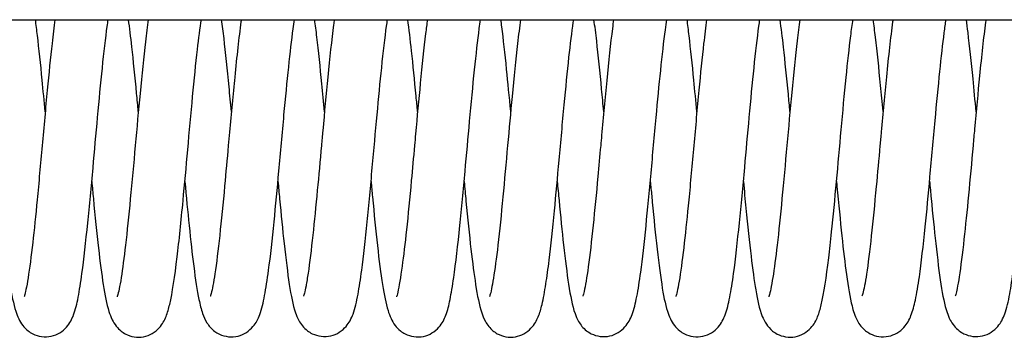
# Model space of a CAD drawing. Extents: x -266 to 769, y -324 to 551.
# Drawn here: x 439 to 448, y 490 to 493 of the extents above; entities that cross this region are included whole.
import ezdxf

# ---------------------------------------------------------------- set-up
doc = ezdxf.new("R2010")
doc.units = 0
doc.header["$LTSCALE"] = 8
doc.header["$MEASUREMENT"] = 0
doc.layers.get('0').update_dxf_attribs({"linetype": 'CONTINUOUS'})
doc.layers.add('EKU-BESCHLAG', color=7, linetype='CONTINUOUS')

# ---------------------------------------------------------------- blocks, each defined once
blk = doc.blocks.new('LSD 157 3156 073')
blk.add_line((-186.2013, -1.7688), (-13.8013, -1.7688))
for points, knots in [([(-152.2136, -3.2974), (-152.2093, -3.344), (-152.205, -3.39), (-152.1858, -3.5934), (-152.1708, -3.7456), (-152.1396, -4.03), (-152.1232, -4.1629), (-152.09, -4.3752), (-152.0744, -4.4557), (-152.0442, -4.5508), (-152.0357, -4.5741), (-152.0142, -4.6186), (-152.0025, -4.6394), (-151.9727, -4.6782), (-151.9562, -4.696), (-151.9228, -4.7221), (-151.9075, -4.7319), (-151.8658, -4.7526), (-151.8373, -4.7616), (-151.7775, -4.7701), (-151.7455, -4.769), (-151.6878, -4.7562), (-151.6603, -4.7446), (-151.6108, -4.7142), (-151.5889, -4.6948), (-151.5549, -4.6567), (-151.5426, -4.638), (-151.5208, -4.5996), (-151.5126, -4.5801), (-151.4865, -4.5099), (-151.4743, -4.4573), (-151.4496, -4.3293), (-151.4379, -4.2539), (-151.4079, -4.0332), (-151.3896, -3.8697), (-151.3549, -3.5294), (-151.3381, -3.3501), (-151.3072, -3.0114), (-151.2927, -2.8488), (-151.2635, -2.5307), (-151.2484, -2.3715), (-151.2182, -2.0786), (-151.2024, -1.9415), (-151.1842, -1.8105), (-151.1811, -1.7891), (-151.178, -1.7688)], [54.8456673, 54.8456673, 54.8456673, 54.8456673, 54.8599366, 54.8599366, 54.9097319, 54.9097319, 54.9634319, 54.9634319, 55.0158397, 55.0158397, 55.0333461, 55.0333461, 55.0465215, 55.0465215, 55.056892, 55.056892, 55.0636567, 55.0636567, 55.0736886, 55.0736886, 55.0842644, 55.0842644, 55.09454, 55.09454, 55.105627, 55.105627, 55.11691, 55.11691, 55.1313048, 55.1313048, 55.1684805, 55.1684805, 55.206369, 55.206369, 55.2667389, 55.2667389, 55.3214698, 55.3214698, 55.3693775, 55.3693775, 55.4192761, 55.4192761, 55.4707186, 55.4707186, 55.4813024, 55.4813024, 55.4813024, 55.4813024]), ([(-151.6812, -1.7688), (-151.6906, -1.8368), (-151.7, -1.9125), (-151.7244, -2.1273), (-151.7395, -2.2781), (-151.7705, -2.603), (-151.7866, -2.7824), (-151.8184, -3.1336), (-151.8344, -3.3105), (-151.8642, -3.6181), (-151.8783, -3.7558), (-151.9067, -4.0064), (-151.9215, -4.1212), (-151.9425, -4.2537), (-151.9492, -4.2915), (-151.9606, -4.3461), (-151.9655, -4.3655), (-151.9705, -4.3827), (-151.9719, -4.3863), (-151.9719, -4.3863)], [10.5529971, 10.5529971, 10.5529971, 10.5529971, 10.58355, 10.58355, 10.6336195, 10.6336195, 10.6870538, 10.6870538, 10.7394188, 10.7394188, 10.7859625, 10.7859625, 10.8350891, 10.8350891, 10.8588347, 10.8588347, 10.8786131, 10.8786131, 10.8896373, 10.8896373, 10.8896373, 10.8896373]), ([(-151.7736, -2.6402), (-151.7831, -2.5374), (-151.7927, -2.4366), (-151.817, -2.1887), (-151.832, -2.0454), (-151.8533, -1.8662), (-151.8596, -1.8161), (-151.866, -1.7688)], [11.2171524, 11.2171524, 11.2171524, 11.2171524, 11.2486408, 11.2486408, 11.2983799, 11.2983799, 11.3191459, 11.3191459, 11.3191459, 11.3191459]), ([(-151.3336, -3.2994), (-151.3286, -3.3536), (-151.3236, -3.4071), (-151.3029, -3.6273), (-151.2867, -3.789), (-151.2557, -4.0619), (-151.2404, -4.1784), (-151.2088, -4.3772), (-151.1934, -4.4571), (-151.1631, -4.5541), (-151.1541, -4.5794), (-151.1306, -4.6266), (-151.1186, -4.6474), (-151.0891, -4.6846), (-151.0739, -4.7006), (-151.0432, -4.7248), (-151.0288, -4.7342), (-150.9891, -4.7544), (-150.9617, -4.7637), (-150.9037, -4.7732), (-150.8724, -4.7729), (-150.8145, -4.7619), (-150.7869, -4.751), (-150.7366, -4.7218), (-150.7141, -4.7027), (-150.6795, -4.6651), (-150.6668, -4.6467), (-150.6461, -4.6114), (-150.6385, -4.5945), (-150.6166, -4.5398), (-150.6067, -4.503), (-150.5709, -4.3497), (-150.5489, -4.1995), (-150.5078, -3.8585), (-150.4889, -3.674), (-150.4557, -3.3252), (-150.4409, -3.1612), (-150.411, -2.829), (-150.3955, -2.6566), (-150.365, -2.3359), (-150.3495, -2.1833), (-150.322, -1.9446), (-150.3095, -1.8483), (-150.2975, -1.7688)], [55.8711155, 55.8711155, 55.8711155, 55.8711155, 55.887673, 55.887673, 55.9404672, 55.9404672, 55.990048, 55.990048, 56.042287, 56.042287, 56.0612886, 56.0612886, 56.0740575, 56.0740575, 56.083209, 56.083209, 56.0894916, 56.0894916, 56.0990666, 56.0990666, 56.1092466, 56.1092466, 56.1192632, 56.1192632, 56.1298727, 56.1298727, 56.1403391, 56.1403391, 56.152381, 56.152381, 56.180025, 56.180025, 56.2541756, 56.2541756, 56.3156858, 56.3156858, 56.3645283, 56.3645283, 56.415742, 56.415742, 56.466379, 56.466379, 56.5078452, 56.5078452, 56.5078452, 56.5078452]), ([(-150.8007, -1.7688), (-150.8095, -1.8329), (-150.8183, -1.903), (-150.8438, -2.1224), (-150.8609, -2.2901), (-150.8926, -2.6245), (-150.9078, -2.7932), (-150.9381, -3.1299), (-150.9537, -3.3022), (-150.9842, -3.6212), (-150.9996, -3.7722), (-151.0284, -4.0199), (-151.0422, -4.1241), (-151.0621, -4.249), (-151.0687, -4.286), (-151.0806, -4.3436), (-151.086, -4.3657), (-151.092, -4.3861), (-151.0937, -4.3907), (-151.0937, -4.3907)], [9.5258306, 9.5258306, 9.5258306, 9.5258306, 9.5547756, 9.5547756, 9.6102743, 9.6102743, 9.6604359, 9.6604359, 9.7116898, 9.7116898, 9.7621781, 9.7621781, 9.8081427, 9.8081427, 9.8315977, 9.8315977, 9.8530116, 9.8530116, 9.8650823, 9.8650823, 9.8650823, 9.8650823]), ([(-150.8936, -2.6379), (-150.899, -2.5798), (-150.9043, -2.5224), (-150.9247, -2.3087), (-150.9399, -2.1581), (-150.9653, -1.932), (-150.9757, -1.8462), (-150.9863, -1.7688)], [10.1919176, 10.1919176, 10.1919176, 10.1919176, 10.2096238, 10.2096238, 10.259465, 10.259465, 10.2939302, 10.2939302, 10.2939302, 10.2939302]), ([(-150.4536, -3.2998), (-150.4403, -3.4442), (-150.4268, -3.5858), (-150.399, -3.8564), (-150.3845, -3.9871), (-150.3539, -4.2249), (-150.3379, -4.3307), (-150.3104, -4.4645), (-150.3003, -4.5063), (-150.2762, -4.576), (-150.2647, -4.6048), (-150.2279, -4.6633), (-150.2046, -4.6925), (-150.1581, -4.7268), (-150.1425, -4.7362), (-150.1, -4.7557), (-150.0711, -4.764), (-150.011, -4.7706), (-149.9793, -4.7685), (-149.9222, -4.7539), (-149.8953, -4.7414), (-149.8473, -4.7102), (-149.8264, -4.6908), (-149.7943, -4.6534), (-149.7827, -4.6353), (-149.7614, -4.5972), (-149.7532, -4.5775), (-149.7258, -4.5033), (-149.7128, -4.4468), (-149.6864, -4.3093), (-149.674, -4.2294), (-149.6443, -4.0074), (-149.627, -3.8495), (-149.595, -3.5294), (-149.5798, -3.3659), (-149.5488, -3.0253), (-149.5325, -2.8429), (-149.5017, -2.5106), (-149.4868, -2.3558), (-149.4581, -2.083), (-149.4439, -1.9602), (-149.426, -1.826), (-149.4218, -1.7965), (-149.4177, -1.7688)], [56.8983303, 56.8983303, 56.8983303, 56.8983303, 56.9424832, 56.9424832, 56.9905521, 56.9905521, 57.04322, 57.04322, 57.0730833, 57.0730833, 57.0926603, 57.0926603, 57.1084299, 57.1084299, 57.1149971, 57.1149971, 57.124951, 57.124951, 57.1354774, 57.1354774, 57.145724, 57.145724, 57.1567564, 57.1567564, 57.1680227, 57.1680227, 57.1831188, 57.1831188, 57.224287, 57.224287, 57.2642525, 57.2642525, 57.3208005, 57.3208005, 57.3710947, 57.3710947, 57.4244391, 57.4244391, 57.4733877, 57.4733877, 57.5203649, 57.5203649, 57.5344195, 57.5344195, 57.5344195, 57.5344195]), ([(-149.9208, -1.7688), (-149.9217, -1.7758), (-149.9227, -1.7828), (-149.9433, -1.9373), (-149.963, -2.117), (-149.9987, -2.4751), (-150.0152, -2.654), (-150.0353, -2.8749), (-150.0391, -2.9174), (-150.0545, -3.0879), (-150.0662, -3.2165), (-150.0931, -3.5059), (-150.1087, -3.6667), (-150.1392, -3.9492), (-150.1547, -4.075), (-150.1822, -4.2551), (-150.1952, -4.3213), (-150.209, -4.3739), (-150.2128, -4.3845), (-150.2129, -4.3849), (-150.2129, -4.3849), (-150.2129, -4.3849)], [8.499681, 8.499681, 8.499681, 8.499681, 8.502776, 8.502776, 8.5674623, 8.5674623, 8.6213644, 8.6213644, 8.6341431, 8.6341431, 8.672729, 8.672729, 8.7243262, 8.7243262, 8.77502, 8.77502, 8.818829, 8.818829, 8.8382331, 8.8382331, 8.838597, 8.838597, 8.838597, 8.838597]), ([(-150.0136, -2.6383), (-150.021, -2.5586), (-150.0283, -2.4802), (-150.0514, -2.2395), (-150.0676, -2.0822), (-150.0911, -1.8835), (-150.0987, -1.824), (-150.1063, -1.7688)], [9.1646461, 9.1646461, 9.1646461, 9.1646461, 9.1889545, 9.1889545, 9.2416391, 9.2416391, 9.2664375, 9.2664375, 9.2664375, 9.2664375]), ([(-149.5736, -3.2975), (-149.5684, -3.3536), (-149.5633, -3.4089), (-149.5438, -3.6129), (-149.5295, -3.7569), (-149.4992, -4.0329), (-149.4829, -4.1646), (-149.4491, -4.3826), (-149.4333, -4.4656), (-149.3995, -4.5638), (-149.3902, -4.5872), (-149.3672, -4.6297), (-149.3559, -4.6477), (-149.3282, -4.6814), (-149.3129, -4.6971), (-149.2811, -4.7213), (-149.2658, -4.7308), (-149.2237, -4.7511), (-149.1947, -4.7599), (-149.1343, -4.7676), (-149.1022, -4.766), (-149.0444, -4.7522), (-149.017, -4.7401), (-148.9679, -4.709), (-148.9465, -4.6894), (-148.9134, -4.6514), (-148.9013, -4.6329), (-148.8795, -4.5938), (-148.8711, -4.5736), (-148.8432, -4.4973), (-148.83, -4.4384), (-148.8045, -4.2993), (-148.7931, -4.2235), (-148.7646, -4.0069), (-148.7474, -3.8502), (-148.7142, -3.5209), (-148.6978, -3.345), (-148.6665, -3.0017), (-148.6511, -2.8303), (-148.6217, -2.5124), (-148.6073, -2.3611), (-148.5776, -2.0757), (-148.562, -1.9394), (-148.544, -1.8086), (-148.5411, -1.7882), (-148.5381, -1.7688)], [57.9233551, 57.9233551, 57.9233551, 57.9233551, 57.9405006, 57.9405006, 57.9880743, 57.9880743, 58.041581, 58.041581, 58.0962703, 58.0962703, 58.1133538, 58.1133538, 58.1244437, 58.1244437, 58.1337933, 58.1337933, 58.1404964, 58.1404964, 58.1506731, 58.1506731, 58.1613828, 58.1613828, 58.1718054, 58.1718054, 58.1830594, 58.1830594, 58.1946074, 58.1946074, 58.2100065, 58.2100065, 58.2517964, 58.2517964, 58.2884674, 58.2884674, 58.3452904, 58.3452904, 58.3991072, 58.3991072, 58.4494095, 58.4494095, 58.4972668, 58.4972668, 58.5485844, 58.5485844, 58.5585813, 58.5585813, 58.5585813, 58.5585813]), ([(-149.0413, -1.7688), (-149.0434, -1.7847), (-149.0456, -1.801), (-149.0662, -1.9591), (-149.0845, -2.1297), (-149.1182, -2.4719), (-149.1342, -2.6453), (-149.1543, -2.866), (-149.1585, -2.913), (-149.1756, -3.1018), (-149.1887, -3.2452), (-149.2156, -3.5313), (-149.2299, -3.676), (-149.2588, -3.9429), (-149.2739, -4.0671), (-149.2953, -4.2118), (-149.302, -4.2529), (-149.3138, -4.3152), (-149.3191, -4.3388), (-149.3271, -4.3699), (-149.3303, -4.3796), (-149.3314, -4.3824), (-149.3315, -4.3826), (-149.3315, -4.3826)], [7.4755594, 7.4755594, 7.4755594, 7.4755594, 7.4826527, 7.4826527, 7.5427641, 7.5427641, 7.5954299, 7.5954299, 7.6095518, 7.6095518, 7.6523297, 7.6523297, 7.6995356, 7.6995356, 7.7494806, 7.7494806, 7.772931, 7.772931, 7.7928766, 7.7928766, 7.8096959, 7.8096959, 7.8123947, 7.8123947, 7.8123947, 7.8123947]), ([(-149.1336, -2.6403), (-149.142, -2.55), (-149.1503, -2.4612), (-149.174, -2.2167), (-149.1896, -2.0657), (-149.2121, -1.8752), (-149.219, -1.8202), (-149.226, -1.7688)], [8.1393587, 8.1393587, 8.1393587, 8.1393587, 8.1670335, 8.1670335, 8.2185391, 8.2185391, 8.2411651, 8.2411651, 8.2411651, 8.2411651]), ([(-148.6936, -3.2982), (-148.6891, -3.3473), (-148.6846, -3.3958), (-148.6647, -3.6073), (-148.6491, -3.7652), (-148.6178, -4.0464), (-148.6018, -4.1719), (-148.5696, -4.3737), (-148.5543, -4.4521), (-148.5253, -4.5462), (-148.5168, -4.5704), (-148.4949, -4.6168), (-148.4831, -4.6384), (-148.4524, -4.6788), (-148.4357, -4.697), (-148.4019, -4.7234), (-148.3868, -4.7331), (-148.3458, -4.7535), (-148.3177, -4.7626), (-148.2586, -4.7713), (-148.2268, -4.7705), (-148.169, -4.7582), (-148.1415, -4.7468), (-148.0917, -4.7166), (-148.0695, -4.6973), (-148.0353, -4.659), (-148.0227, -4.6402), (-148.0013, -4.6023), (-147.9933, -4.5833), (-147.9689, -4.5178), (-147.9579, -4.4714), (-147.9346, -4.3565), (-147.9232, -4.2871), (-147.8925, -4.0715), (-147.873, -3.9028), (-147.8375, -3.5574), (-147.8209, -3.3807), (-147.7904, -3.0463), (-147.776, -2.8851), (-147.7464, -2.5609), (-147.7308, -2.3944), (-147.7002, -2.0974), (-147.6848, -1.9629), (-147.6659, -1.8238), (-147.6618, -1.7954), (-147.6578, -1.7688)], [58.9479041, 58.9479041, 58.9479041, 58.9479041, 58.9629285, 58.9629285, 59.0144767, 59.0144767, 59.066505, 59.066505, 59.1174616, 59.1174616, 59.1358936, 59.1358936, 59.1497688, 59.1497688, 59.1603413, 59.1603413, 59.1669662, 59.1669662, 59.1768261, 59.1768261, 59.1872474, 59.1872474, 59.1974165, 59.1974165, 59.2082954, 59.2082954, 59.2192725, 59.2192725, 59.2327525, 59.2327525, 59.2662364, 59.2662364, 59.3028874, 59.3028874, 59.366675, 59.366675, 59.4206981, 59.4206981, 59.4682119, 59.4682119, 59.5198096, 59.5198096, 59.5702186, 59.5702186, 59.584059, 59.584059, 59.584059, 59.584059]), ([(-148.1609, -1.7688), (-148.1667, -1.8102), (-148.1723, -1.8541), (-148.1948, -2.0373), (-148.2117, -2.1991), (-148.2431, -2.5227), (-148.258, -2.686), (-148.276, -2.886), (-148.2794, -2.9229), (-148.2927, -3.071), (-148.3028, -3.1828), (-148.3281, -3.4552), (-148.3436, -3.615), (-148.3725, -3.8849), (-148.3863, -4.0021), (-148.414, -4.2052), (-148.4288, -4.2928), (-148.4459, -4.3677), (-148.4509, -4.3842), (-148.4526, -4.3892), (-148.4528, -4.3896), (-148.4528, -4.3896)], [6.4501227, 6.4501227, 6.4501227, 6.4501227, 6.4687686, 6.4687686, 6.5239955, 6.5239955, 6.5732698, 6.5732698, 6.584375, 6.584375, 6.6178584, 6.6178584, 6.6683749, 6.6683749, 6.7142622, 6.7142622, 6.7632086, 6.7632086, 6.7841002, 6.7841002, 6.787465, 6.787465, 6.787465, 6.787465]), ([(-148.2536, -2.6389), (-148.2582, -2.5894), (-148.2627, -2.5404), (-148.2817, -2.341), (-148.2962, -2.1956), (-148.3223, -1.9571), (-148.3342, -1.8575), (-148.3462, -1.7688)], [7.1150126, 7.1150126, 7.1150126, 7.1150126, 7.1301409, 7.1301409, 7.1779435, 7.1779435, 7.217138, 7.217138, 7.217138, 7.217138]), ([(-147.8136, -3.3001), (-147.8079, -3.3626), (-147.8022, -3.4243), (-147.7809, -3.6481), (-147.765, -3.8046), (-147.7347, -4.067), (-147.7201, -4.1792), (-147.6881, -4.382), (-147.6726, -4.4653), (-147.639, -4.5673), (-147.6292, -4.5934), (-147.6042, -4.6386), (-147.5938, -4.655), (-147.5693, -4.6851), (-147.5561, -4.6989), (-147.5288, -4.7213), (-147.5151, -4.7307), (-147.4759, -4.752), (-147.448, -4.762), (-147.3896, -4.7726), (-147.3583, -4.7729), (-147.3003, -4.763), (-147.2726, -4.7527), (-147.222, -4.7245), (-147.1993, -4.706), (-147.1636, -4.669), (-147.1503, -4.6504), (-147.1283, -4.6141), (-147.1202, -4.5967), (-147.0975, -4.5413), (-147.0873, -4.5043), (-147.0641, -4.4066), (-147.0523, -4.3424), (-147.0303, -4.2011), (-147.02, -4.1258), (-146.9932, -3.9071), (-146.9763, -3.7467), (-146.945, -3.4245), (-146.9301, -3.2608), (-146.8995, -2.9224), (-146.8834, -2.7428), (-146.8525, -2.414), (-146.8372, -2.2601), (-146.8086, -2.0002), (-146.7948, -1.8877), (-146.7802, -1.7862), (-146.7789, -1.7775), (-146.7776, -1.7688)], [59.9745685, 59.9745685, 59.9745685, 59.9745685, 59.9936163, 59.9936163, 60.0454125, 60.0454125, 60.0934156, 60.0934156, 60.148466, 60.148466, 60.1673785, 60.1673785, 60.1769118, 60.1769118, 60.1846692, 60.1846692, 60.190747, 60.190747, 60.2005565, 60.2005565, 60.2107121, 60.2107121, 60.2207828, 60.2207828, 60.2314707, 60.2314707, 60.2422686, 60.2422686, 60.2549472, 60.2549472, 60.2832652, 60.2832652, 60.3207309, 60.3207309, 60.3541801, 60.3541801, 60.4090353, 60.4090353, 60.4584575, 60.4584575, 60.5112461, 60.5112461, 60.5611599, 60.5611599, 60.6071244, 60.6071244, 60.6115504, 60.6115504, 60.6115504, 60.6115504]), ([(-147.2807, -1.7688), (-147.2901, -1.8378), (-147.2995, -1.9137), (-147.3259, -2.1439), (-147.3433, -2.3157), (-147.3746, -2.6456), (-147.3888, -2.8038), (-147.4177, -3.1238), (-147.4327, -3.2894), (-147.463, -3.6088), (-147.4789, -3.7663), (-147.5086, -4.0242), (-147.5229, -4.1318), (-147.5428, -4.2541), (-147.5491, -4.2883), (-147.5603, -4.3424), (-147.5656, -4.3633), (-147.5716, -4.3838), (-147.5734, -4.3885), (-147.5734, -4.3885)], [5.4224219, 5.4224219, 5.4224219, 5.4224219, 5.4534422, 5.4534422, 5.5101312, 5.5101312, 5.5571148, 5.5571148, 5.6065332, 5.6065332, 5.6585589, 5.6585589, 5.7059948, 5.7059948, 5.7282172, 5.7282172, 5.7491398, 5.7491398, 5.761848, 5.761848, 5.761848, 5.761848]), ([(-147.3736, -2.6376), (-147.3863, -2.4995), (-147.3991, -2.3639), (-147.4269, -2.0908), (-147.4422, -1.9544), (-147.4604, -1.8138), (-147.4634, -1.791), (-147.4665, -1.7688)], [6.0885687, 6.0885687, 6.0885687, 6.0885687, 6.1307319, 6.1307319, 6.18056, 6.18056, 6.1905446, 6.1905446, 6.1905446, 6.1905446]), ([(-146.9337, -3.2987), (-146.928, -3.3596), (-146.9224, -3.4196), (-146.9025, -3.6279), (-146.888, -3.7712), (-146.858, -4.0407), (-146.8422, -4.1672), (-146.8086, -4.3848), (-146.7932, -4.4703), (-146.7569, -4.5726), (-146.7468, -4.5972), (-146.7225, -4.6389), (-146.7123, -4.6542), (-146.6874, -4.684), (-146.6731, -4.6984), (-146.643, -4.7215), (-146.6279, -4.7311), (-146.5863, -4.7515), (-146.5576, -4.7604), (-146.4976, -4.7686), (-146.4655, -4.7673), (-146.408, -4.7542), (-146.3808, -4.7426), (-146.3316, -4.7123), (-146.31, -4.6929), (-146.2763, -4.6552), (-146.264, -4.6367), (-146.2421, -4.5982), (-146.2337, -4.5786), (-146.2067, -4.5068), (-146.194, -4.4531), (-146.1682, -4.3219), (-146.1561, -4.2448), (-146.1273, -4.031), (-146.1106, -3.8809), (-146.0783, -3.5633), (-146.0623, -3.3927), (-146.0306, -3.0459), (-146.0144, -2.8647), (-145.9842, -2.5382), (-145.9698, -2.3872), (-145.9409, -2.1065), (-145.926, -1.9742), (-145.907, -1.8305), (-145.9025, -1.7985), (-145.8981, -1.7688)], [61.000871, 61.000871, 61.000871, 61.000871, 61.019451, 61.019451, 61.0671299, 61.0671299, 61.1192374, 61.1192374, 61.1752369, 61.1752369, 61.1925562, 61.1925562, 61.2017286, 61.2017286, 61.2102748, 61.2102748, 61.2168684, 61.2168684, 61.226951, 61.226951, 61.2375844, 61.2375844, 61.2478678, 61.2478678, 61.259057, 61.259057, 61.2705346, 61.2705346, 61.2855386, 61.2855386, 61.324994, 61.324994, 61.3636743, 61.3636743, 61.4185857, 61.4185857, 61.4714065, 61.4714065, 61.5243293, 61.5243293, 61.571782, 61.571782, 61.6211676, 61.6211676, 61.6363103, 61.6363103, 61.6363103, 61.6363103]), ([(-146.4012, -1.7688), (-146.4048, -1.7953), (-146.4083, -1.8226), (-146.4299, -1.9941), (-146.4479, -2.1637), (-146.4817, -2.508), (-146.4979, -2.6851), (-146.5169, -2.8945), (-146.5199, -2.9272), (-146.5318, -3.0583), (-146.5407, -3.157), (-146.5644, -3.4132), (-146.5793, -3.5696), (-146.6093, -3.8595), (-146.6248, -3.9961), (-146.6539, -4.2085), (-146.6683, -4.2906), (-146.6844, -4.3587), (-146.6887, -4.3731), (-146.6916, -4.3818), (-146.6921, -4.383), (-146.6921, -4.383)], [4.3976764, 4.3976764, 4.3976764, 4.3976764, 4.4094489, 4.4094489, 4.4687906, 4.4687906, 4.5220898, 4.5220898, 4.5319334, 4.5319334, 4.5615902, 4.5615902, 4.6108225, 4.6108225, 4.6620988, 4.6620988, 4.7096001, 4.7096001, 4.7287638, 4.7287638, 4.7354226, 4.7354226, 4.7354226, 4.7354226]), ([(-146.4936, -2.6396), (-146.5003, -2.5671), (-146.507, -2.4956), (-146.5291, -2.2636), (-146.5449, -2.1081), (-146.569, -1.899), (-146.5775, -1.8311), (-146.5861, -1.7688)], [5.0617292, 5.0617292, 5.0617292, 5.0617292, 5.0838975, 5.0838975, 5.1357692, 5.1357692, 5.1635219, 5.1635219, 5.1635219, 5.1635219]), ([(-146.0536, -3.2974), (-146.0493, -3.3438), (-146.045, -3.3897), (-146.0258, -3.5937), (-146.0107, -3.7467), (-145.9795, -4.0315), (-145.963, -4.1643), (-145.9299, -4.3755), (-145.9144, -4.4556), (-145.8843, -4.5505), (-145.8758, -4.5739), (-145.8542, -4.6186), (-145.8425, -4.6395), (-145.8125, -4.6784), (-145.796, -4.6962), (-145.7625, -4.7224), (-145.7472, -4.7322), (-145.7056, -4.7527), (-145.6771, -4.7618), (-145.6173, -4.7702), (-145.5853, -4.7691), (-145.5276, -4.7563), (-145.5002, -4.7446), (-145.4506, -4.7142), (-145.4288, -4.6948), (-145.3948, -4.6567), (-145.3825, -4.638), (-145.3608, -4.5996), (-145.3525, -4.5802), (-145.3265, -4.5099), (-145.3144, -4.4574), (-145.2897, -4.3294), (-145.2779, -4.2538), (-145.2478, -4.0324), (-145.2294, -3.8683), (-145.1947, -3.5275), (-145.178, -3.3483), (-145.1471, -3.0102), (-145.1326, -2.8481), (-145.1034, -2.5296), (-145.0883, -2.3697), (-145.0579, -2.0765), (-145.0422, -1.9399), (-145.0241, -1.8098), (-145.021, -1.7888), (-145.018, -1.7688)], [62.0253058, 62.0253058, 62.0253058, 62.0253058, 62.0395344, 62.0395344, 62.0895536, 62.0895536, 62.1432371, 62.1432371, 62.1954104, 62.1954104, 62.2130059, 62.2130059, 62.2262487, 62.2262487, 62.236637, 62.236637, 62.2433879, 62.2433879, 62.2534141, 62.2534141, 62.2639845, 62.2639845, 62.2742518, 62.2742518, 62.285325, 62.285325, 62.2965938, 62.2965938, 62.3109579, 62.3109579, 62.3480511, 62.3480511, 62.3860675, 62.3860675, 62.4466386, 62.4466386, 62.5012884, 62.5012884, 62.5490575, 62.5490575, 62.5991928, 62.5991928, 62.6505632, 62.6505632, 62.6609818, 62.6609818, 62.6609818, 62.6609818]), ([(-145.5212, -1.7688), (-145.5306, -1.8372), (-145.5401, -1.9134), (-145.5645, -2.1287), (-145.5797, -2.2794), (-145.6105, -2.6038), (-145.6267, -2.7828), (-145.6584, -3.134), (-145.6745, -3.3112), (-145.7043, -3.6194), (-145.7184, -3.7572), (-145.7469, -4.0072), (-145.7616, -4.1214), (-145.7825, -4.2536), (-145.7892, -4.2914), (-145.8006, -4.3463), (-145.8056, -4.3659), (-145.8106, -4.383), (-145.8119, -4.3865), (-145.8119, -4.3865)], [3.3732677, 3.3732677, 3.3732677, 3.3732677, 3.4040392, 3.4040392, 3.4540361, 3.4540361, 3.5073404, 3.5073404, 3.5598066, 3.5598066, 3.6064325, 3.6064325, 3.6553725, 3.6553725, 3.6791514, 3.6791514, 3.6990368, 3.6990368, 3.7099287, 3.7099287, 3.7099287, 3.7099287]), ([(-145.6136, -2.6401), (-145.6231, -2.5376), (-145.6326, -2.4371), (-145.6568, -2.1904), (-145.6717, -2.0479), (-145.693, -1.8682), (-145.6995, -1.817), (-145.706, -1.7688)], [4.0374744, 4.0374744, 4.0374744, 4.0374744, 4.0688618, 4.0688618, 4.11831, 4.11831, 4.1394882, 4.1394882, 4.1394882, 4.1394882]), ([(-145.1736, -3.2995), (-145.1657, -3.3856), (-145.1578, -3.4704), (-145.134, -3.7164), (-145.1178, -3.8724), (-145.087, -4.1291), (-145.0721, -4.2365), (-145.0394, -4.4254), (-145.0254, -4.4989), (-144.9856, -4.5978), (-144.9744, -4.622), (-144.9421, -4.6701), (-144.9229, -4.6933), (-144.8848, -4.7238), (-144.87, -4.7336), (-144.8299, -4.7543), (-144.8025, -4.7636), (-144.7447, -4.7733), (-144.7134, -4.7731), (-144.6555, -4.7623), (-144.6278, -4.7515), (-144.5775, -4.7224), (-144.5549, -4.7034), (-144.5203, -4.6662), (-144.5077, -4.6479), (-144.4868, -4.6127), (-144.4792, -4.5958), (-144.4574, -4.5419), (-144.4475, -4.506), (-144.4119, -4.355), (-144.39, -4.2069), (-144.3584, -3.9463), (-144.3491, -3.8637), (-144.3245, -3.6297), (-144.3089, -3.4662), (-144.2789, -3.1399), (-144.2641, -2.9732), (-144.2339, -2.6409), (-144.2182, -2.4711), (-144.188, -2.1714), (-144.1732, -2.0367), (-144.1516, -1.867), (-144.1445, -1.8152), (-144.1375, -1.7688)], [63.0509756, 63.0509756, 63.0509756, 63.0509756, 63.077304, 63.077304, 63.1300547, 63.1300547, 63.1787638, 63.1787638, 63.2335657, 63.2335657, 63.2498322, 63.2498322, 63.2626584, 63.2626584, 63.2691528, 63.2691528, 63.2787157, 63.2787157, 63.2888656, 63.2888656, 63.2988722, 63.2988722, 63.3094537, 63.3094537, 63.3198212, 63.3198212, 63.3318519, 63.3318519, 63.3589715, 63.3589715, 63.432845, 63.432845, 63.4633029, 63.4633029, 63.5143485, 63.5143485, 63.5634455, 63.5634455, 63.6151, 63.6151, 63.6638928, 63.6638928, 63.6879494, 63.6879494, 63.6879494, 63.6879494]), ([(-144.6407, -1.7688), (-144.6491, -1.8301), (-144.6575, -1.8968), (-144.6828, -2.1127), (-144.7, -2.281), (-144.7321, -2.6188), (-144.7476, -2.7905), (-144.7781, -3.1294), (-144.7936, -3.3011), (-144.8241, -3.62), (-144.8395, -3.7715), (-144.8684, -4.0196), (-144.8821, -4.1238), (-144.902, -4.2485), (-144.9086, -4.2855), (-144.9205, -4.343), (-144.926, -4.3652), (-144.932, -4.386), (-144.9337, -4.3906), (-144.9337, -4.3906)], [2.3460219, 2.3460219, 2.3460219, 2.3460219, 2.3736879, 2.3736879, 2.4296276, 2.4296276, 2.4806246, 2.4806246, 2.5317135, 2.5317135, 2.5823079, 2.5823079, 2.6282812, 2.6282812, 2.6516689, 2.6516689, 2.6731217, 2.6731217, 2.6853683, 2.6853683, 2.6853683, 2.6853683]), ([(-144.7336, -2.6378), (-144.7387, -2.5826), (-144.7438, -2.528), (-144.764, -2.3156), (-144.7793, -2.1636), (-144.805, -1.9347), (-144.8156, -1.8474), (-144.8263, -1.7688)], [3.0121598, 3.0121598, 3.0121598, 3.0121598, 3.0290018, 3.0290018, 3.0791537, 3.0791537, 3.1141639, 3.1141639, 3.1141639, 3.1141639]), ([(-144.2936, -3.2998), (-144.2922, -3.3151), (-144.2908, -3.3303), (-144.2741, -3.5102), (-144.2585, -3.6703), (-144.2287, -3.9495), (-144.214, -4.0737), (-144.1828, -4.2992), (-144.1666, -4.3967), (-144.1348, -4.5243), (-144.1236, -4.5664), (-144.087, -4.6335), (-144.0764, -4.6505), (-144.0506, -4.6823), (-144.0363, -4.6973), (-144.0065, -4.7209), (-143.9917, -4.7306), (-143.951, -4.7515), (-143.9229, -4.7608), (-143.8638, -4.7701), (-143.832, -4.7696), (-143.7741, -4.7579), (-143.7467, -4.7469), (-143.6967, -4.7174), (-143.6745, -4.6984), (-143.6399, -4.6609), (-143.6273, -4.6424), (-143.6053, -4.6049), (-143.597, -4.5863), (-143.5717, -4.5217), (-143.56, -4.4758), (-143.535, -4.3586), (-143.5225, -4.2852), (-143.4916, -4.0694), (-143.4731, -3.9063), (-143.4399, -3.5808), (-143.4248, -3.4195), (-143.3938, -3.0809), (-143.3775, -2.8984), (-143.3465, -2.5618), (-143.3314, -2.403), (-143.3026, -2.1242), (-143.2885, -1.9988), (-143.2691, -1.8481), (-143.2634, -1.8067), (-143.2577, -1.7688)], [64.0782869, 64.0782869, 64.0782869, 64.0782869, 64.082969, 64.082969, 64.1338269, 64.1338269, 64.1821408, 64.1821408, 64.2362121, 64.2362121, 64.268584, 64.268584, 64.2786101, 64.2786101, 64.2871795, 64.2871795, 64.2936959, 64.2936959, 64.3035688, 64.3035688, 64.3140236, 64.3140236, 64.324232, 64.324232, 64.3352871, 64.3352871, 64.3465096, 64.3465096, 64.360585, 64.360585, 64.3953707, 64.3953707, 64.4349968, 64.4349968, 64.4952891, 64.4952891, 64.5454748, 64.5454748, 64.5988721, 64.5988721, 64.6483543, 64.6483543, 64.6950809, 64.6950809, 64.7143114, 64.7143114, 64.7143114, 64.7143114]), ([(-143.7608, -1.7688), (-143.7618, -1.7757), (-143.7627, -1.7827), (-143.7832, -1.9366), (-143.8028, -2.1153), (-143.8384, -2.4725), (-143.855, -2.6517), (-143.8752, -2.8736), (-143.8791, -2.9167), (-143.8947, -3.0899), (-143.9065, -3.2206), (-143.9336, -3.511), (-143.9491, -3.671), (-143.9797, -3.9527), (-143.9952, -4.0784), (-144.0226, -4.2578), (-144.0357, -4.3235), (-144.0492, -4.3746), (-144.0529, -4.3846), (-144.0529, -4.3846)], [1.3199846, 1.3199846, 1.3199846, 1.3199846, 1.3230575, 1.3230575, 1.3874376, 1.3874376, 1.4414603, 1.4414603, 1.4544373, 1.4544373, 1.4936317, 1.4936317, 1.545061, 1.545061, 1.5958312, 1.5958312, 1.6396494, 1.6396494, 1.6588023, 1.6588023, 1.6588023, 1.6588023]), ([(-143.8536, -2.6384), (-143.8614, -2.5539), (-143.8692, -2.4706), (-143.8928, -2.226), (-143.9089, -2.0694), (-143.9321, -1.876), (-143.9392, -1.8205), (-143.9463, -1.7688)], [1.9848679, 1.9848679, 1.9848679, 1.9848679, 2.0106733, 2.0106733, 2.0634009, 2.0634009, 2.0866407, 2.0866407, 2.0866407, 2.0866407]), ([(-143.4136, -3.2975), (-143.4085, -3.3523), (-143.4035, -3.4065), (-143.3841, -3.6103), (-143.3697, -3.7551), (-143.3393, -4.0321), (-143.323, -4.1639), (-143.2893, -4.3813), (-143.2735, -4.464), (-143.2403, -4.5615), (-143.2313, -4.5847), (-143.2084, -4.6277), (-143.1969, -4.6465), (-143.1684, -4.6815), (-143.1527, -4.6974), (-143.1205, -4.7219), (-143.1051, -4.7314), (-143.063, -4.7516), (-143.034, -4.7604), (-142.9735, -4.7679), (-142.9414, -4.7663), (-142.8836, -4.7523), (-142.8562, -4.7401), (-142.8072, -4.7088), (-142.7858, -4.6892), (-142.7528, -4.6511), (-142.7409, -4.6326), (-142.7191, -4.5935), (-142.7107, -4.5732), (-142.6828, -4.4961), (-142.6694, -4.4362), (-142.6439, -4.2958), (-142.6327, -4.2202), (-142.6043, -4.0038), (-142.5872, -3.8476), (-142.5538, -3.5166), (-142.5372, -3.338), (-142.5055, -2.9913), (-142.4901, -2.8195), (-142.4607, -2.5016), (-142.4463, -2.3506), (-142.417, -2.0697), (-142.4018, -1.9371), (-142.3841, -1.8087), (-142.3811, -1.7883), (-142.3781, -1.7688)], [65.1033807, 65.1033807, 65.1033807, 65.1033807, 65.1201657, 65.1201657, 65.1679583, 65.1679583, 65.2214544, 65.2214544, 65.2758312, 65.2758312, 65.2929326, 65.2929326, 65.3046095, 65.3046095, 65.314157, 65.314157, 65.3208608, 65.3208608, 65.3310446, 65.3310446, 65.3417573, 65.3417573, 65.3521966, 65.3521966, 65.363447, 65.363447, 65.374986, 65.374986, 65.3904192, 65.3904192, 65.432527, 65.432527, 65.4688255, 65.4688255, 65.5254232, 65.5254232, 65.5800652, 65.5800652, 65.6304912, 65.6304912, 65.6783288, 65.6783288, 65.7286799, 65.7286799, 65.7387382, 65.7387382, 65.7387382, 65.7387382]), ([(-142.8813, -1.7688), (-142.8824, -1.7771), (-142.8835, -1.7854), (-142.9037, -1.9368), (-142.9227, -2.1117), (-142.957, -2.4582), (-142.9728, -2.6303), (-142.9933, -2.8553), (-142.998, -2.9076), (-143.0171, -3.1184), (-143.0317, -3.2787), (-143.0602, -3.5772), (-143.0744, -3.7195), (-143.1036, -3.9826), (-143.119, -4.1052), (-143.1403, -4.2429), (-143.147, -4.2806), (-143.158, -4.3348), (-143.1628, -4.3543), (-143.1692, -4.377), (-143.1714, -4.3831), (-143.1714, -4.3831)], [0.2958643, 0.2958643, 0.2958643, 0.2958643, 0.2995339, 0.2995339, 0.3618466, 0.3618466, 0.4142205, 0.4142205, 0.429951, 0.429951, 0.4777151, 0.4777151, 0.5249493, 0.5249493, 0.5756942, 0.5756942, 0.5989073, 0.5989073, 0.6177835, 0.6177835, 0.6324582, 0.6324582, 0.6324582, 0.6324582]), ([(-142.9736, -2.6403), (-142.9835, -2.5334), (-142.9934, -2.4284), (-143.0188, -2.1702), (-143.0345, -2.0208), (-143.0555, -1.8483), (-143.0607, -1.8075), (-143.066, -1.7688)], [0.9596511, 0.9596511, 0.9596511, 0.9596511, 0.9924345, 0.9924345, 1.0443757, 1.0443757, 1.0614533, 1.0614533, 1.0614533, 1.0614533])]:
    blk.add_open_spline(points, degree=3, knots=knots)

msp = doc.modelspace()

# ---------------------------------------------------------------- block references
at = {"layer": 'EKU-BESCHLAG'}
msp.add_blockref('LSD 157 3156 073', (590.5793, 494.9727), dxfattribs=at)

doc.saveas('drawing.dxf')
